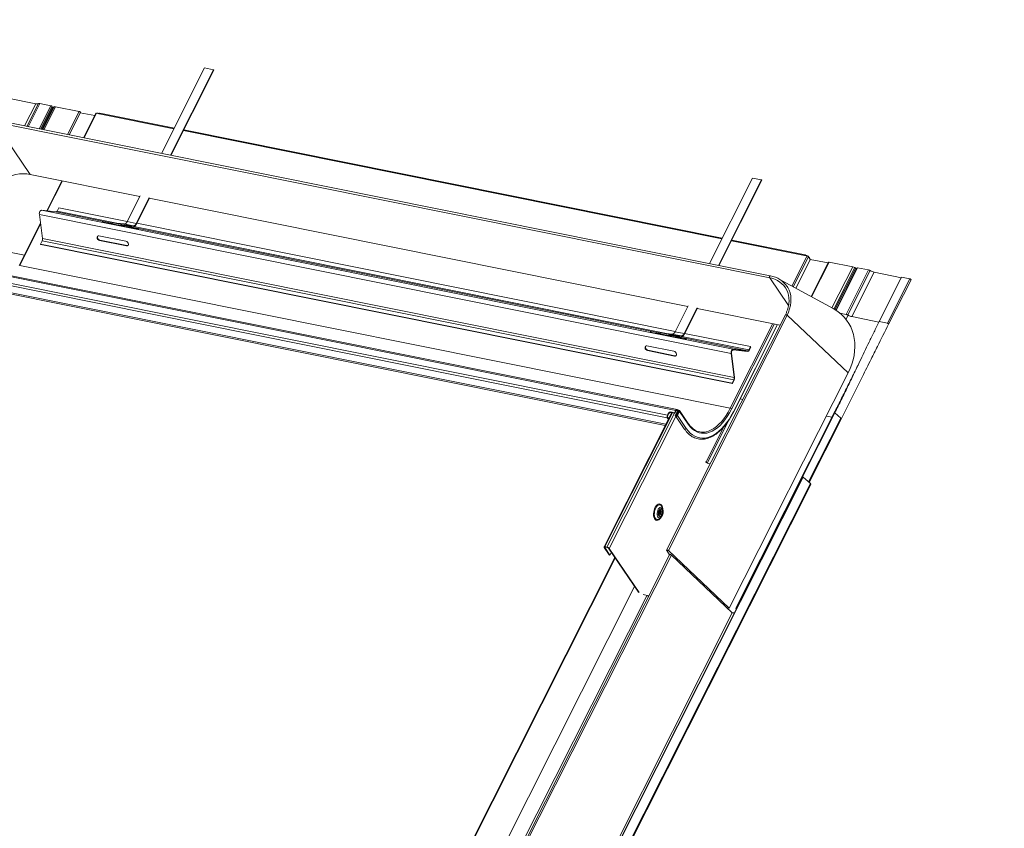
# Model space of a CAD drawing. Units: millimetres. Extents: x -23272466 to 44913, y -22484634 to 188.
# Drawn here: x -23269738 to -23269665, y -22484477 to -22484417 of the extents above; entities that cross this region are included whole.
import ezdxf

# ---------------------------------------------------------------- set-up
doc = ezdxf.new("R2010")
doc.units = ezdxf.units.MM
doc.layers.add('arkusz', color=7, linetype='Continuous')
doc.layers.add('KEYLITE FLASHING', color=7, linetype='Continuous', lineweight=18)
doc.styles.get("Standard").update_dxf_attribs({"font": 'arial.ttf'})

msp = doc.modelspace()

# ---------------------------------------------------------------- linework, layer by layer
at = {"layer": 'KEYLITE FLASHING', "color": 251, "linetype": 'Continuous', "lineweight": 13, "true_color": 0x636466}
for p, q in [((-23269723.943, -22484421.071), (-23269727.14, -22484427.41)), ((-23269726.474, -22484427.544), (-23269723.277, -22484421.205)), ((-23269726.441, -22484427.55), (-23269723.256, -22484421.235)), ((-23269723.277, -22484421.205), (-23269723.943, -22484421.071)), ((-23269723.277, -22484421.205), (-23269723.256, -22484421.235)), ((-23269736.469, -22484423.726), (-23269738.54, -22484423.309)), ((-23269736.469, -22484423.726), (-23269737.298, -22484425.369)), ((-23269736.256, -22484423.707), (-23269737.113, -22484425.406)), ((-23269736.162, -22484423.706), (-23269737.028, -22484425.423)), ((-23269735.351, -22484423.869), (-23269736.217, -22484425.586)), ((-23269735.351, -22484423.869), (-23269736.162, -22484423.706)), ((-23269736.101, -22484425.609), (-23269735.26, -22484423.941)), ((-23269735.201, -22484423.98), (-23269736.03, -22484425.624)), ((-23269735.124, -22484423.974), (-23269735.963, -22484425.637)), ((-23269735.096, -22484423.95), (-23269735.948, -22484425.64)), ((-23269734.992, -22484423.941), (-23269735.858, -22484425.658)), ((-23269735.201, -22484423.98), (-23269735.272, -22484423.966)), ((-23269735.096, -22484423.95), (-23269735.124, -22484423.974)), ((-23269733.238, -22484424.294), (-23269734.992, -22484423.941)), ((-23269682.006, -22484436.477), (-23269739.48, -22484424.931)), ((-23269733.238, -22484424.294), (-23269734.104, -22484426.011)), ((-23269733.988, -22484426.034), (-23269733.147, -22484424.366)), ((-23269732.088, -22484424.606), (-23269733.159, -22484424.39)), ((-23269731.999, -22484424.429), (-23269732.917, -22484426.249)), ((-23269732.882, -22484426.256), (-23269731.957, -22484424.422)), ((-23269731.757, -22484424.462), (-23269731.957, -22484424.422)), ((-23269731.893, -22484424.422), (-23269731.899, -22484424.433)), ((-23269731.864, -22484424.44), (-23269731.851, -22484424.414)), ((-23269731.836, -22484424.417), (-23269731.851, -22484424.414)), ((-23269731.849, -22484424.443), (-23269731.836, -22484424.417)), ((-23269726.215, -22484425.575), (-23269731.757, -22484424.462)), ((-23269726.19, -22484425.527), (-23269731.703, -22484424.42)), ((-23269682.055, -22484436.621), (-23269739.529, -22484425.075)), ((-23269739.529, -22484425.075), (-23269736.887, -22484428.96)), ((-23269685.566, -22484433.689), (-23269725.491, -22484425.668)), ((-23269685.59, -22484433.737), (-23269725.516, -22484425.716)), ((-23269728.747, -22484430.595), (-23269736.887, -22484428.96)), ((-23269683.318, -22484429.232), (-23269686.515, -22484435.571)), ((-23269682.652, -22484429.366), (-23269683.318, -22484429.232)), ((-23269734.524, -22484429.434), (-23269735.65, -22484431.667)), ((-23269735.614, -22484431.672), (-23269734.489, -22484429.441)), ((-23269685.849, -22484435.705), (-23269682.652, -22484429.366)), ((-23269685.816, -22484435.711), (-23269682.631, -22484429.397)), ((-23269682.652, -22484429.366), (-23269682.631, -22484429.397)), ((-23269728.722, -22484430.547), (-23269729.688, -22484432.462)), ((-23269729.022, -22484432.596), (-23269728.056, -22484430.681)), ((-23269729.002, -22484432.627), (-23269728.036, -22484430.711)), ((-23269688.122, -22484438.756), (-23269728.048, -22484430.735)), ((-23269734.757, -22484431.428), (-23269734.882, -22484431.675)), ((-23269729.681, -22484432.448), (-23269734.757, -22484431.428)), ((-23269684.917, -22484442.232), (-23269736.197, -22484431.93)), ((-23269736.197, -22484431.93), (-23269735.966, -22484433.723)), ((-23269684.761, -22484441.924), (-23269736.042, -22484431.622)), ((-23269734.969, -22484431.746), (-23269736.042, -22484431.622)), ((-23269730.807, -22484432.582), (-23269734.969, -22484431.746)), ((-23269730.337, -22484432.589), (-23269734.882, -22484431.675)), ((-23269736.113, -22484432.585), (-23269737.696, -22484435.724)), ((-23269737.654, -22484435.717), (-23269736.105, -22484432.645)), ((-23269731.477, -22484432.519), (-23269730.824, -22484432.65)), ((-23269731.352, -22484432.544), (-23269731.351, -22484432.534)), ((-23269730.822, -22484432.64), (-23269731.351, -22484432.534)), ((-23269731.012, -22484432.573), (-23269730.817, -22484432.612)), ((-23269730.887, -22484432.598), (-23269730.885, -22484432.587)), ((-23269730.814, -22484432.602), (-23269730.885, -22484432.587)), ((-23269730.818, -22484432.618), (-23269730.826, -22484432.661)), ((-23269730.818, -22484432.618), (-23269730.152, -22484432.751)), ((-23269730.759, -22484432.54), (-23269730.093, -22484432.674)), ((-23269729.906, -22484432.638), (-23269730.759, -22484432.54)), ((-23269730.16, -22484432.795), (-23269730.152, -22484432.751)), ((-23269730.152, -22484432.751), (-23269730.122, -22484432.755)), ((-23269730.13, -22484432.798), (-23269730.122, -22484432.755)), ((-23269730.129, -22484432.79), (-23269729.48, -22484432.92)), ((-23269730.127, -22484432.779), (-23269729.989, -22484432.806)), ((-23269729.353, -22484432.935), (-23269730.127, -22484432.78)), ((-23269730.093, -22484432.674), (-23269730.103, -22484432.729)), ((-23269730.103, -22484432.729), (-23269729.25, -22484432.827)), ((-23269730.093, -22484432.674), (-23269729.24, -22484432.772)), ((-23269730.073, -22484432.732), (-23269729.979, -22484432.751)), ((-23269729.979, -22484432.751), (-23269729.989, -22484432.806)), ((-23269729.989, -22484432.806), (-23269729.505, -22484432.862)), ((-23269729.979, -22484432.751), (-23269729.495, -22484432.807)), ((-23269729.906, -22484432.638), (-23269729.24, -22484432.772)), ((-23269729.688, -22484432.462), (-23269729.022, -22484432.596)), ((-23269729.66, -22484432.844), (-23269729.014, -22484432.974)), ((-23269729.589, -22484432.788), (-23269729.495, -22484432.807)), ((-23269729.493, -22484432.807), (-23269729.588, -22484432.788)), ((-23269729.495, -22484432.807), (-23269729.505, -22484432.862)), ((-23269690.183, -22484440.743), (-23269729.464, -22484432.852)), ((-23269728.887, -22484432.989), (-23269729.463, -22484432.873)), ((-23269729.354, -22484432.943), (-23269729.353, -22484432.935)), ((-23269729.24, -22484432.772), (-23269729.25, -22484432.827)), ((-23269689.712, -22484440.75), (-23269729.187, -22484432.82)), ((-23269729.022, -22484432.596), (-23269729.002, -22484432.627)), ((-23269689.056, -22484440.609), (-23269728.982, -22484432.588)), ((-23269728.888, -22484432.996), (-23269728.887, -22484432.989)), ((-23269729.779, -22484433.913), (-23269731.777, -22484433.511)), ((-23269735.994, -22484433.88), (-23269736.119, -22484434.128)), ((-23269684.839, -22484444.43), (-23269736.119, -22484434.128)), ((-23269736.098, -22484434.158), (-23269736.119, -22484434.128)), ((-23269684.818, -22484444.46), (-23269736.098, -22484434.158)), ((-23269684.714, -22484444.182), (-23269735.994, -22484433.88)), ((-23269684.686, -22484444.025), (-23269735.966, -22484433.723)), ((-23269731.701, -22484433.84), (-23269731.731, -22484433.865)), ((-23269731.731, -22484433.865), (-23269729.733, -22484434.266)), ((-23269729.703, -22484434.242), (-23269731.701, -22484433.84)), ((-23269729.703, -22484434.242), (-23269729.733, -22484434.266)), ((-23269679.478, -22484434.964), (-23269684.891, -22484433.877)), ((-23269679.423, -22484434.923), (-23269684.867, -22484433.829)), ((-23269737.302, -22484434.943), (-23269739.72, -22484434.458)), ((-23269680.405, -22484437.238), (-23269679.278, -22484435.005)), ((-23269680.307, -22484437.292), (-23269679.182, -22484435.062)), ((-23269679.278, -22484435.005), (-23269679.478, -22484434.964)), ((-23269679.341, -22484434.979), (-23269679.347, -22484434.991)), ((-23269679.32, -22484434.996), (-23269679.307, -22484434.97)), ((-23269679.307, -22484434.97), (-23269679.292, -22484434.973)), ((-23269679.305, -22484434.999), (-23269679.292, -22484434.973)), ((-23269679.201, -22484435.041), (-23269679.196, -22484435.03)), ((-23269679.196, -22484435.03), (-23269679.077, -22484435.204)), ((-23269679.182, -22484435.062), (-23269679.047, -22484435.26)), ((-23269688.916, -22484446.401), (-23269741.376, -22484435.862)), ((-23269684.976, -22484446.3), (-23269737.654, -22484435.717)), ((-23269680.122, -22484437.393), (-23269679.047, -22484435.26)), ((-23269680.108, -22484437.401), (-23269679.041, -22484435.286)), ((-23269679.08, -22484435.211), (-23269679.077, -22484435.204)), ((-23269679.046, -22484435.262), (-23269677.723, -22484435.527)), ((-23269677.693, -22484435.467), (-23269678.98, -22484438.019)), ((-23269677.655, -22484435.46), (-23269678.953, -22484438.033)), ((-23269677.655, -22484435.46), (-23269675.901, -22484435.813)), ((-23269675.901, -22484435.813), (-23269677.44, -22484438.863)), ((-23269675.75, -22484435.873), (-23269677.298, -22484438.941)), ((-23269675.58, -22484435.891), (-23269677.16, -22484439.024)), ((-23269675.542, -22484435.885), (-23269677.134, -22484439.041)), ((-23269675.75, -22484435.873), (-23269675.676, -22484435.917)), ((-23269675.542, -22484435.885), (-23269674.731, -22484436.048)), ((-23269689.017, -22484446.456), (-23269741.429, -22484435.926)), ((-23269689.644, -22484447.002), (-23269741.258, -22484436.633)), ((-23269689.638, -22484446.815), (-23269741.252, -22484436.446)), ((-23269682.055, -22484436.621), (-23269680.655, -22484438.679)), ((-23269681.999, -22484436.48), (-23269682.006, -22484436.477)), ((-23269675.676, -22484435.917), (-23269677.224, -22484438.985)), ((-23269674.731, -22484436.048), (-23269676.392, -22484439.34)), ((-23269674.606, -22484436.092), (-23269676.267, -22484439.384)), ((-23269674.297, -22484436.216), (-23269675.957, -22484439.508)), ((-23269674.297, -22484436.216), (-23269672.291, -22484436.619)), ((-23269672.273, -22484436.583), (-23269673.933, -22484439.875)), ((-23269672.273, -22484436.583), (-23269671.665, -22484436.705)), ((-23269689.75, -22484447.483), (-23269740.862, -22484437.215)), ((-23269677.345, -22484438.915), (-23269681.39, -22484436.698)), ((-23269671.665, -22484436.705), (-23269673.326, -22484439.997)), ((-23269673.237, -22484440.067), (-23269671.577, -22484436.775)), ((-23269739.841, -22484437.537), (-23269689.803, -22484447.589)), ((-23269688.098, -22484438.708), (-23269689.064, -22484440.624)), ((-23269680.891, -22484439.371), (-23269689.692, -22484456.82)), ((-23269680.765, -22484439.407), (-23269689.566, -22484456.856)), ((-23269688.398, -22484440.757), (-23269687.432, -22484438.842)), ((-23269688.377, -22484440.788), (-23269687.411, -22484438.873)), ((-23269681.275, -22484440.132), (-23269687.423, -22484438.897)), ((-23269676.246, -22484443.68), (-23269680.765, -22484439.407)), ((-23269676.862, -22484439.245), (-23269676.392, -22484439.34)), ((-23269676.4, -22484439.721), (-23269676.241, -22484439.4)), ((-23269676.267, -22484439.384), (-23269676.241, -22484439.4)), ((-23269676.267, -22484439.385), (-23269676.241, -22484439.4)), ((-23269675.957, -22484439.508), (-23269673.951, -22484439.911)), ((-23269684.976, -22484446.3), (-23269681.81, -22484440.024)), ((-23269684.879, -22484446.357), (-23269681.697, -22484440.047)), ((-23269684.744, -22484446.556), (-23269681.483, -22484440.09)), ((-23269684.738, -22484446.582), (-23269681.466, -22484440.094)), ((-23269673.933, -22484439.875), (-23269673.326, -22484439.997)), ((-23269690.853, -22484440.68), (-23269690.199, -22484440.812)), ((-23269690.728, -22484440.706), (-23269690.726, -22484440.695)), ((-23269690.197, -22484440.801), (-23269690.726, -22484440.695)), ((-23269690.387, -22484440.734), (-23269690.192, -22484440.773)), ((-23269690.262, -22484440.759), (-23269690.26, -22484440.749)), ((-23269690.19, -22484440.763), (-23269690.26, -22484440.749)), ((-23269690.193, -22484440.779), (-23269690.201, -22484440.822)), ((-23269690.193, -22484440.779), (-23269689.527, -22484440.913)), ((-23269690.134, -22484440.701), (-23269689.468, -22484440.835)), ((-23269689.282, -22484440.8), (-23269690.134, -22484440.701)), ((-23269689.535, -22484440.956), (-23269689.527, -22484440.913)), ((-23269689.527, -22484440.913), (-23269689.498, -22484440.916)), ((-23269689.505, -22484440.96), (-23269689.498, -22484440.916)), ((-23269689.504, -22484440.951), (-23269688.855, -22484441.082)), ((-23269689.502, -22484440.94), (-23269689.364, -22484440.968)), ((-23269688.728, -22484441.096), (-23269689.502, -22484440.941)), ((-23269689.468, -22484440.835), (-23269689.478, -22484440.89)), ((-23269689.478, -22484440.89), (-23269688.625, -22484440.989)), ((-23269689.468, -22484440.835), (-23269688.616, -22484440.933)), ((-23269689.449, -22484440.894), (-23269689.355, -22484440.913)), ((-23269689.355, -22484440.913), (-23269689.364, -22484440.968)), ((-23269689.364, -22484440.968), (-23269688.88, -22484441.024)), ((-23269689.355, -22484440.913), (-23269688.87, -22484440.968)), ((-23269689.282, -22484440.8), (-23269688.616, -22484440.933)), ((-23269689.064, -22484440.624), (-23269688.398, -22484440.757)), ((-23269689.035, -22484441.006), (-23269688.389, -22484441.135)), ((-23269688.964, -22484440.949), (-23269688.87, -22484440.968)), ((-23269688.868, -22484440.969), (-23269688.963, -22484440.95)), ((-23269688.87, -22484440.968), (-23269688.88, -22484441.024)), ((-23269683.689, -22484442.048), (-23269688.839, -22484441.013)), ((-23269688.616, -22484440.933), (-23269688.625, -22484440.989)), ((-23269683.602, -22484441.978), (-23269688.562, -22484440.981)), ((-23269688.398, -22484440.757), (-23269688.377, -22484440.788)), ((-23269683.477, -22484441.73), (-23269688.358, -22484440.75)), ((-23269689.154, -22484442.074), (-23269691.152, -22484441.673)), ((-23269688.262, -22484441.15), (-23269688.838, -22484441.034)), ((-23269688.729, -22484441.104), (-23269688.728, -22484441.096)), ((-23269688.264, -22484441.158), (-23269688.262, -22484441.15)), ((-23269683.477, -22484441.73), (-23269683.602, -22484441.978)), ((-23269683.456, -22484441.761), (-23269683.477, -22484441.73)), ((-23269691.076, -22484442.002), (-23269691.106, -22484442.026)), ((-23269691.106, -22484442.026), (-23269689.108, -22484442.428)), ((-23269689.078, -22484442.403), (-23269691.076, -22484442.002)), ((-23269689.078, -22484442.403), (-23269689.108, -22484442.428)), ((-23269684.886, -22484442.208), (-23269684.917, -22484442.232)), ((-23269684.917, -22484442.232), (-23269684.686, -22484444.025)), ((-23269684.886, -22484442.208), (-23269684.655, -22484444)), ((-23269684.771, -22484441.979), (-23269684.761, -22484441.924)), ((-23269683.699, -22484442.103), (-23269684.771, -22484441.979)), ((-23269683.689, -22484442.048), (-23269684.761, -22484441.924)), ((-23269683.699, -22484442.103), (-23269683.689, -22484442.048)), ((-23269683.581, -22484442.008), (-23269683.602, -22484441.978)), ((-23269683.456, -22484441.761), (-23269683.581, -22484442.008)), ((-23269676.246, -22484443.68), (-23269685.047, -22484461.129)), ((-23269675.574, -22484443.243), (-23269675.589, -22484443.275)), ((-23269684.714, -22484444.182), (-23269684.839, -22484444.43)), ((-23269684.818, -22484444.46), (-23269684.839, -22484444.43)), ((-23269684.693, -22484444.213), (-23269684.818, -22484444.46)), ((-23269684.693, -22484444.213), (-23269684.714, -22484444.182)), ((-23269684.655, -22484444), (-23269684.686, -22484444.025)), ((-23269684.245, -22484445.602), (-23269684.053, -22484445.641)), ((-23269689.312, -22484446.614), (-23269694.334, -22484456.571)), ((-23269694.263, -22484456.558), (-23269689.253, -22484446.626)), ((-23269694.116, -22484456.588), (-23269689.106, -22484446.656)), ((-23269689.571, -22484446.681), (-23269689.638, -22484446.815)), ((-23269689.638, -22484446.815), (-23269689.618, -22484446.846)), ((-23269689.55, -22484446.712), (-23269689.618, -22484446.846)), ((-23269689.55, -22484446.712), (-23269689.571, -22484446.681)), ((-23269689.105, -22484446.63), (-23269689.371, -22484446.576)), ((-23269689.35, -22484446.607), (-23269689.371, -22484446.576)), ((-23269689.084, -22484446.66), (-23269689.35, -22484446.607)), ((-23269689.017, -22484446.456), (-23269689.105, -22484446.63)), ((-23269689.084, -22484446.66), (-23269689.105, -22484446.63)), ((-23269688.996, -22484446.486), (-23269689.084, -22484446.66)), ((-23269689.041, -22484446.803), (-23269688.913, -22484446.55)), ((-23269689.017, -22484446.456), (-23269688.996, -22484446.486)), ((-23269688.986, -22484446.471), (-23269689, -22484446.429)), ((-23269688.866, -22484446.559), (-23269688.994, -22484446.813)), ((-23269688.969, -22484446.849), (-23269688.994, -22484446.813)), ((-23269688.863, -22484446.478), (-23269688.967, -22484446.457)), ((-23269688.934, -22484446.825), (-23269688.783, -22484446.525)), ((-23269688.913, -22484446.55), (-23269688.866, -22484446.559)), ((-23269688.736, -22484446.535), (-23269688.887, -22484446.834)), ((-23269688.238, -22484447.789), (-23269688.887, -22484446.834)), ((-23269688.828, -22484446.615), (-23269688.866, -22484446.559)), ((-23269688.84, -22484446.432), (-23269688.863, -22484446.478)), ((-23269688.839, -22484446.548), (-23269688.854, -22484446.577)), ((-23269688.841, -22484446.595), (-23269688.842, -22484446.594)), ((-23269688.834, -22484446.596), (-23269688.841, -22484446.595)), ((-23269688.828, -22484446.614), (-23269688.841, -22484446.595)), ((-23269688.838, -22484446.545), (-23269688.839, -22484446.548)), ((-23269688.825, -22484446.609), (-23269688.834, -22484446.596)), ((-23269688.826, -22484446.547), (-23269688.811, -22484446.55)), ((-23269688.793, -22484446.501), (-23269688.77, -22484446.455)), ((-23269688.781, -22484446.519), (-23269688.793, -22484446.501)), ((-23269688.087, -22484447.431), (-23269688.737, -22484446.476)), ((-23269688.087, -22484447.489), (-23269688.736, -22484446.535)), ((-23269684.573, -22484461.131), (-23269677.267, -22484446.645)), ((-23269684.536, -22484461.13), (-23269677.23, -22484446.644)), ((-23269677.23, -22484446.644), (-23269677.267, -22484446.645)), ((-23269676.789, -22484447.041), (-23269677.23, -22484446.644)), ((-23269693.952, -22484456.685), (-23269689.018, -22484446.903)), ((-23269689.644, -22484447.002), (-23269689.621, -22484446.955)), ((-23269689.644, -22484447.002), (-23269689.565, -22484447.118)), ((-23269689.621, -22484446.955), (-23269689.542, -22484447.072)), ((-23269689.04, -22484446.871), (-23269688.391, -22484447.825)), ((-23269685.047, -22484447.12), (-23269686.675, -22484450.349)), ((-23269676.789, -22484447.041), (-23269679.172, -22484451.765)), ((-23269679.127, -22484451.805), (-23269676.756, -22484447.105)), ((-23269677.862, -22484446.885), (-23269677.431, -22484446.971)), ((-23269685.444, -22484447.66), (-23269686.774, -22484450.297)), ((-23269707.795, -22484507.314), (-23269679.599, -22484451.414)), ((-23269707.758, -22484507.311), (-23269679.563, -22484451.413)), ((-23269706.868, -22484507.058), (-23269679.039, -22484451.884)), ((-23269706.819, -22484507.09), (-23269679.006, -22484451.95)), ((-23269679.563, -22484451.413), (-23269679.599, -22484451.414)), ((-23269679.039, -22484451.884), (-23269679.563, -22484451.413)), ((-23269690.248, -22484454.143), (-23269690.251, -22484454.137)), ((-23269690.238, -22484454.163), (-23269690.248, -22484454.143)), ((-23269690.03, -22484453.613), (-23269690.066, -22484453.544)), ((-23269689.976, -22484453.745), (-23269690.03, -22484453.613)), ((-23269690.202, -22484454.471), (-23269690.101, -22484454.369)), ((-23269693.942, -22484457.173), (-23269694.325, -22484456.61)), ((-23269694.279, -22484456.619), (-23269694.262, -22484456.587)), ((-23269693.896, -22484457.182), (-23269694.279, -22484456.619)), ((-23269694.263, -22484456.558), (-23269694.116, -22484456.588)), ((-23269694.242, -22484456.589), (-23269694.095, -22484456.618)), ((-23269693.999, -22484456.675), (-23269691.788, -22484459.926)), ((-23269693.952, -22484456.685), (-23269691.718, -22484459.97)), ((-23269693.793, -22484456.978), (-23269693.896, -22484457.182)), ((-23269689.688, -22484456.843), (-23269689.471, -22484457.161)), ((-23269685.047, -22484461.129), (-23269689.566, -22484456.856)), ((-23269715.995, -22484501.905), (-23269693.53, -22484457.365)), ((-23269715.941, -22484501.898), (-23269693.5, -22484457.408)), ((-23269689.469, -22484457.157), (-23269712.674, -22484503.162)), ((-23269712.548, -22484503.199), (-23269689.343, -22484457.193)), ((-23269693.942, -22484457.173), (-23269693.896, -22484457.182)), ((-23269684.824, -22484461.466), (-23269689.343, -22484457.193)), ((-23269715.426, -22484505.828), (-23269692.066, -22484459.517)), ((-23269713.915, -22484505.312), (-23269691.157, -22484460.194)), ((-23269691.423, -22484460.114), (-23269691.003, -22484460.198)), ((-23269691.157, -22484460.194), (-23269691.015, -22484460.222)), ((-23269685.216, -22484461.095), (-23269685.047, -22484461.129)), ((-23269684.859, -22484461.433), (-23269684.672, -22484461.47)), ((-23269684.573, -22484461.131), (-23269684.536, -22484461.13)), ((-23269684.523, -22484461.176), (-23269684.573, -22484461.131)), ((-23269684.511, -22484461.152), (-23269684.536, -22484461.13)), ((-23269708.159, -22484507.728), (-23269684.824, -22484461.466)), ((-23269684.824, -22484461.466), (-23269684.684, -22484461.494))]:
    msp.add_line(p, q, dxfattribs=at)
at = {"layer": 'KEYLITE FLASHING', "color": 251, "linetype": 'Continuous', "lineweight": 13, "true_color": 0x636466, "flags": 128}
for points in [[(-23269735.26, -22484423.941), (-23269735.259, -22484423.935), (-23269735.264, -22484423.921), (-23269735.279, -22484423.905), (-23269735.301, -22484423.889), (-23269735.326, -22484423.877), (-23269735.351, -22484423.869)], [(-23269733.147, -22484424.366), (-23269733.146, -22484424.359), (-23269733.151, -22484424.345), (-23269733.166, -22484424.329), (-23269733.188, -22484424.314), (-23269733.213, -22484424.301), (-23269733.238, -22484424.294)], [(-23269731.851, -22484424.414), (-23269731.863, -22484424.412), (-23269731.874, -22484424.412), (-23269731.883, -22484424.414), (-23269731.889, -22484424.417), (-23269731.893, -22484424.422)], [(-23269736.887, -22484428.96), (-23269737.137, -22484428.923), (-23269737.397, -22484428.913), (-23269737.664, -22484428.928), (-23269737.935, -22484428.969), (-23269738.208, -22484429.034), (-23269738.479, -22484429.125), (-23269738.745, -22484429.238), (-23269739.003, -22484429.374), (-23269739.251, -22484429.531), (-23269739.486, -22484429.706), (-23269739.706, -22484429.899), (-23269739.907, -22484430.107), (-23269740.087, -22484430.327), (-23269740.246, -22484430.558), (-23269740.38, -22484430.796)], [(-23269736.042, -22484431.622), (-23269736.073, -22484431.626), (-23269736.104, -22484431.644), (-23269736.134, -22484431.675), (-23269736.159, -22484431.717), (-23269736.18, -22484431.767), (-23269736.194, -22484431.822), (-23269736.199, -22484431.878), (-23269736.197, -22484431.93)], [(-23269731.351, -22484432.534), (-23269731.394, -22484432.525), (-23269731.44, -22484432.517), (-23269731.482, -22484432.511), (-23269731.514, -22484432.506), (-23269731.531, -22484432.505), (-23269731.53, -22484432.507), (-23269731.511, -22484432.512), (-23269731.477, -22484432.519)], [(-23269730.885, -22484432.587), (-23269730.928, -22484432.579), (-23269730.974, -22484432.571), (-23269731.017, -22484432.564), (-23269731.048, -22484432.56), (-23269731.065, -22484432.559), (-23269731.064, -22484432.561), (-23269731.045, -22484432.566), (-23269731.012, -22484432.573)], [(-23269730.759, -22484432.54), (-23269730.768, -22484432.541), (-23269730.777, -22484432.544), (-23269730.786, -22484432.551), (-23269730.795, -22484432.561), (-23269730.802, -22484432.572), (-23269730.809, -22484432.586), (-23269730.814, -22484432.602), (-23269730.818, -22484432.618)], [(-23269730.152, -22484432.751), (-23269730.148, -22484432.735), (-23269730.143, -22484432.72), (-23269730.136, -22484432.706), (-23269730.129, -22484432.694), (-23269730.12, -22484432.685), (-23269730.111, -22484432.678), (-23269730.102, -22484432.674), (-23269730.093, -22484432.674)], [(-23269730.122, -22484432.755), (-23269730.121, -22484432.749), (-23269730.119, -22484432.744), (-23269730.117, -22484432.74), (-23269730.115, -22484432.736), (-23269730.112, -22484432.733), (-23269730.109, -22484432.73), (-23269730.106, -22484432.729), (-23269730.103, -22484432.729)], [(-23269729.495, -22484432.807), (-23269729.486, -22484432.81), (-23269729.479, -22484432.815), (-23269729.473, -22484432.824), (-23269729.468, -22484432.835), (-23269729.464, -22484432.848), (-23269729.463, -22484432.863), (-23269729.463, -22484432.879), (-23269729.463, -22484432.884)], [(-23269729.48, -22484432.92), (-23269729.436, -22484432.929), (-23269729.39, -22484432.937), (-23269729.348, -22484432.943), (-23269729.316, -22484432.948), (-23269729.299, -22484432.949), (-23269729.301, -22484432.947), (-23269729.319, -22484432.942), (-23269729.353, -22484432.935)], [(-23269729.014, -22484432.974), (-23269728.971, -22484432.982), (-23269728.925, -22484432.99), (-23269728.883, -22484432.997), (-23269728.851, -22484433.001), (-23269728.834, -22484433.003), (-23269728.835, -22484433.001), (-23269728.854, -22484432.996), (-23269728.887, -22484432.989)], [(-23269731.777, -22484433.511), (-23269731.839, -22484433.512), (-23269731.888, -22484433.54), (-23269731.916, -22484433.59), (-23269731.92, -22484433.655), (-23269731.899, -22484433.725), (-23269731.855, -22484433.79), (-23269731.796, -22484433.839), (-23269731.731, -22484433.865)], [(-23269731.701, -22484433.84), (-23269731.766, -22484433.814), (-23269731.825, -22484433.765), (-23269731.868, -22484433.7), (-23269731.89, -22484433.63), (-23269731.886, -22484433.565), (-23269731.863, -22484433.522)], [(-23269729.733, -22484434.266), (-23269729.671, -22484434.266), (-23269729.622, -22484434.238), (-23269729.593, -22484434.188), (-23269729.589, -22484434.123), (-23269729.611, -22484434.053), (-23269729.654, -22484433.988), (-23269729.713, -22484433.939), (-23269729.779, -22484433.913)], [(-23269729.616, -22484434.232), (-23269729.641, -22484434.241), (-23269729.703, -22484434.242)], [(-23269679.389, -22484434.982), (-23269679.392, -22484434.964), (-23269679.402, -22484434.938), (-23269679.419, -22484434.924), (-23269679.439, -22484434.924), (-23269679.46, -22484434.938), (-23269679.478, -22484434.964)], [(-23269679.047, -22484435.26), (-23269679.04, -22484435.278), (-23269679.041, -22484435.286)], [(-23269677.693, -22484435.467), (-23269677.69, -22484435.463), (-23269677.676, -22484435.459), (-23269677.655, -22484435.46)], [(-23269675.58, -22484435.891), (-23269675.577, -22484435.888), (-23269675.563, -22484435.883), (-23269675.542, -22484435.885)], [(-23269682.006, -22484436.477), (-23269682.014, -22484436.477), (-23269682.029, -22484436.484), (-23269682.044, -22484436.5), (-23269682.056, -22484436.522), (-23269682.064, -22484436.549), (-23269682.066, -22484436.577), (-23269682.063, -22484436.602), (-23269682.055, -22484436.621)], [(-23269680.765, -22484439.407), (-23269680.657, -22484439.166), (-23269680.573, -22484438.923), (-23269680.515, -22484438.68), (-23269680.483, -22484438.438), (-23269680.477, -22484438.202), (-23269680.498, -22484437.972), (-23269680.545, -22484437.751), (-23269680.618, -22484437.542), (-23269680.716, -22484437.346), (-23269680.756, -22484437.281)], [(-23269671.665, -22484436.705), (-23269671.641, -22484436.712), (-23269671.616, -22484436.724), (-23269671.595, -22484436.739), (-23269671.581, -22484436.755), (-23269671.575, -22484436.769), (-23269671.577, -22484436.775)], [(-23269680.765, -22484439.407), (-23269680.785, -22484439.391), (-23269680.81, -22484439.378), (-23269680.835, -22484439.368), (-23269680.859, -22484439.362), (-23269680.878, -22484439.363), (-23269680.89, -22484439.369), (-23269680.891, -22484439.371)], [(-23269676.246, -22484443.68), (-23269676.097, -22484443.358), (-23269675.973, -22484443.033), (-23269675.874, -22484442.706), (-23269675.802, -22484442.38), (-23269675.757, -22484442.057), (-23269675.738, -22484441.737), (-23269675.747, -22484441.424), (-23269675.782, -22484441.118), (-23269675.845, -22484440.822), (-23269675.933, -22484440.537), (-23269676.048, -22484440.265), (-23269676.188, -22484440.007), (-23269676.353, -22484439.764), (-23269676.541, -22484439.539), (-23269676.752, -22484439.332), (-23269676.984, -22484439.144), (-23269677.236, -22484438.977), (-23269677.345, -22484438.915)], [(-23269690.726, -22484440.695), (-23269690.769, -22484440.687), (-23269690.815, -22484440.679), (-23269690.857, -22484440.672), (-23269690.889, -22484440.668), (-23269690.906, -22484440.666), (-23269690.905, -22484440.668), (-23269690.886, -22484440.673), (-23269690.853, -22484440.68)], [(-23269690.26, -22484440.749), (-23269690.303, -22484440.74), (-23269690.35, -22484440.732), (-23269690.392, -22484440.726), (-23269690.424, -22484440.721), (-23269690.44, -22484440.72), (-23269690.439, -22484440.722), (-23269690.421, -22484440.727), (-23269690.387, -22484440.734)], [(-23269690.134, -22484440.701), (-23269690.143, -22484440.702), (-23269690.152, -22484440.706), (-23269690.161, -22484440.712), (-23269690.17, -22484440.722), (-23269690.178, -22484440.734), (-23269690.184, -22484440.748), (-23269690.19, -22484440.763), (-23269690.193, -22484440.779)], [(-23269689.527, -22484440.913), (-23269689.524, -22484440.897), (-23269689.518, -22484440.881), (-23269689.512, -22484440.868), (-23269689.504, -22484440.856), (-23269689.495, -22484440.846), (-23269689.486, -22484440.839), (-23269689.477, -22484440.836), (-23269689.468, -22484440.835)], [(-23269689.498, -22484440.916), (-23269689.497, -22484440.911), (-23269689.495, -22484440.906), (-23269689.493, -22484440.901), (-23269689.49, -22484440.897), (-23269689.487, -22484440.894), (-23269689.484, -22484440.892), (-23269689.481, -22484440.89), (-23269689.478, -22484440.89)], [(-23269688.87, -22484440.968), (-23269688.862, -22484440.971), (-23269688.854, -22484440.977), (-23269688.848, -22484440.985), (-23269688.843, -22484440.996), (-23269688.84, -22484441.009), (-23269688.838, -22484441.024), (-23269688.838, -22484441.04), (-23269688.839, -22484441.045)], [(-23269691.152, -22484441.673), (-23269691.214, -22484441.673), (-23269691.263, -22484441.701), (-23269691.292, -22484441.751), (-23269691.296, -22484441.816), (-23269691.274, -22484441.886), (-23269691.231, -22484441.951), (-23269691.172, -22484442), (-23269691.106, -22484442.026)], [(-23269691.076, -22484442.002), (-23269691.141, -22484441.976), (-23269691.2, -22484441.926), (-23269691.244, -22484441.862), (-23269691.265, -22484441.792), (-23269691.261, -22484441.726), (-23269691.238, -22484441.683)], [(-23269688.855, -22484441.082), (-23269688.812, -22484441.09), (-23269688.766, -22484441.098), (-23269688.723, -22484441.105), (-23269688.691, -22484441.109), (-23269688.675, -22484441.11), (-23269688.676, -22484441.108), (-23269688.695, -22484441.104), (-23269688.728, -22484441.096)], [(-23269688.389, -22484441.135), (-23269688.346, -22484441.144), (-23269688.3, -22484441.152), (-23269688.258, -22484441.158), (-23269688.226, -22484441.163), (-23269688.209, -22484441.164), (-23269688.21, -22484441.162), (-23269688.229, -22484441.157), (-23269688.262, -22484441.15)], [(-23269689.108, -22484442.428), (-23269689.046, -22484442.427), (-23269688.997, -22484442.4), (-23269688.969, -22484442.35), (-23269688.965, -22484442.284), (-23269688.986, -22484442.214), (-23269689.03, -22484442.15), (-23269689.089, -22484442.1), (-23269689.154, -22484442.074)], [(-23269688.991, -22484442.393), (-23269689.016, -22484442.402), (-23269689.078, -22484442.403)], [(-23269684.761, -22484441.924), (-23269684.792, -22484441.928), (-23269684.824, -22484441.946), (-23269684.853, -22484441.977), (-23269684.879, -22484442.019), (-23269684.9, -22484442.069), (-23269684.913, -22484442.124), (-23269684.919, -22484442.18), (-23269684.917, -22484442.232)], [(-23269684.771, -22484441.979), (-23269684.794, -22484441.982), (-23269684.817, -22484441.996), (-23269684.839, -22484442.019), (-23269684.858, -22484442.05), (-23269684.874, -22484442.087), (-23269684.884, -22484442.127), (-23269684.888, -22484442.169), (-23269684.886, -22484442.208)], [(-23269688.887, -22484446.834), (-23269688.908, -22484446.862), (-23269688.937, -22484446.883), (-23269688.97, -22484446.895), (-23269689.002, -22484446.895), (-23269689.029, -22484446.883), (-23269689.045, -22484446.861), (-23269689.049, -22484446.834), (-23269689.041, -22484446.803)], [(-23269688.994, -22484446.813), (-23269688.997, -22484446.825), (-23269688.996, -22484446.835), (-23269688.989, -22484446.844), (-23269688.979, -22484446.848), (-23269688.966, -22484446.848), (-23269688.953, -22484446.844), (-23269688.942, -22484446.836), (-23269688.934, -22484446.825)], [(-23269688.811, -22484446.55), (-23269688.799, -22484446.554), (-23269688.798, -22484446.555)], [(-23269684.744, -22484446.556), (-23269684.902, -22484446.849), (-23269685.07, -22484447.124), (-23269685.248, -22484447.379), (-23269685.433, -22484447.612), (-23269685.624, -22484447.821), (-23269685.821, -22484448.004), (-23269686.022, -22484448.161), (-23269686.225, -22484448.291), (-23269686.43, -22484448.392), (-23269686.634, -22484448.464), (-23269686.836, -22484448.507), (-23269687.036, -22484448.519), (-23269687.231, -22484448.502), (-23269687.42, -22484448.454), (-23269687.603, -22484448.378), (-23269687.777, -22484448.272), (-23269687.942, -22484448.138), (-23269688.096, -22484447.976), (-23269688.238, -22484447.789)], [(-23269684.879, -22484446.357), (-23269685.033, -22484446.641), (-23269685.196, -22484446.906), (-23269685.369, -22484447.15), (-23269685.55, -22484447.371), (-23269685.737, -22484447.568), (-23269685.929, -22484447.738), (-23269686.125, -22484447.88), (-23269686.322, -22484447.995), (-23269686.52, -22484448.079), (-23269686.718, -22484448.134), (-23269686.912, -22484448.158), (-23269687.103, -22484448.152), (-23269687.289, -22484448.115), (-23269687.467, -22484448.048), (-23269687.638, -22484447.951), (-23269687.798, -22484447.824), (-23269687.949, -22484447.67), (-23269688.087, -22484447.489)], [(-23269686.774, -22484448.042), (-23269686.585, -22484447.989), (-23269686.39, -22484447.906), (-23269686.196, -22484447.794), (-23269686.005, -22484447.654), (-23269685.816, -22484447.487), (-23269685.633, -22484447.294), (-23269685.456, -22484447.078), (-23269685.286, -22484446.838), (-23269685.126, -22484446.579), (-23269684.976, -22484446.3)], [(-23269684.744, -22484446.556), (-23269684.737, -22484446.574), (-23269684.738, -22484446.582)], [(-23269688.238, -22484447.789), (-23269688.259, -22484447.816), (-23269688.288, -22484447.838), (-23269688.321, -22484447.849), (-23269688.353, -22484447.849), (-23269688.379, -22484447.837), (-23269688.391, -22484447.825)], [(-23269679.006, -22484451.95), (-23269679.006, -22484451.949), (-23269679.004, -22484451.936), (-23269679.009, -22484451.92), (-23269679.021, -22484451.903), (-23269679.039, -22484451.884)], [(-23269690.112, -22484454.38), (-23269690.133, -22484454.415), (-23269690.2, -22484454.501), (-23269690.272, -22484454.564), (-23269690.346, -22484454.601), (-23269690.419, -22484454.609), (-23269690.487, -22484454.589), (-23269690.547, -22484454.542), (-23269690.597, -22484454.469), (-23269690.633, -22484454.375), (-23269690.655, -22484454.262), (-23269690.661, -22484454.138), (-23269690.651, -22484454.008), (-23269690.625, -22484453.877), (-23269690.585, -22484453.751), (-23269690.532, -22484453.638), (-23269690.47, -22484453.541), (-23269690.4, -22484453.466), (-23269690.326, -22484453.416), (-23269690.252, -22484453.394), (-23269690.182, -22484453.4), (-23269690.117, -22484453.433), (-23269690.062, -22484453.494), (-23269690.062, -22484453.494)], [(-23269690.066, -22484453.544), (-23269690.118, -22484453.488), (-23269690.179, -22484453.458), (-23269690.246, -22484453.454), (-23269690.316, -22484453.479), (-23269690.385, -22484453.53), (-23269690.449, -22484453.605), (-23269690.506, -22484453.7), (-23269690.552, -22484453.81), (-23269690.586, -22484453.93), (-23269690.605, -22484454.054), (-23269690.609, -22484454.175), (-23269690.598, -22484454.288), (-23269690.571, -22484454.386), (-23269690.531, -22484454.466), (-23269690.479, -22484454.522), (-23269690.417, -22484454.553), (-23269690.35, -22484454.556), (-23269690.321, -22484454.549)], [(-23269690.34, -22484454.366), (-23269690.375, -22484454.293), (-23269690.394, -22484454.201), (-23269690.397, -22484454.097), (-23269690.383, -22484453.988), (-23269690.353, -22484453.881), (-23269690.31, -22484453.786), (-23269690.257, -22484453.709), (-23269690.197, -22484453.656), (-23269690.135, -22484453.631), (-23269690.076, -22484453.635), (-23269690.024, -22484453.669), (-23269689.983, -22484453.729), (-23269689.976, -22484453.745)], [(-23269690.267, -22484454.293), (-23269690.296, -22484454.228), (-23269690.31, -22484454.145), (-23269690.307, -22484454.05), (-23269690.287, -22484453.955), (-23269690.253, -22484453.868), (-23269690.208, -22484453.797), (-23269690.155, -22484453.75), (-23269690.101, -22484453.731), (-23269690.051, -22484453.742), (-23269690.009, -22484453.781), (-23269689.98, -22484453.846), (-23269689.966, -22484453.93), (-23269689.969, -22484454.024), (-23269689.988, -22484454.12), (-23269690.023, -22484454.207), (-23269690.068, -22484454.278), (-23269690.12, -22484454.325), (-23269690.174, -22484454.344), (-23269690.225, -22484454.333), (-23269690.267, -22484454.293)], [(-23269690.245, -22484454.249), (-23269690.271, -22484454.188), (-23269690.281, -22484454.109), (-23269690.274, -22484454.022), (-23269690.25, -22484453.936), (-23269690.213, -22484453.862), (-23269690.167, -22484453.81), (-23269690.117, -22484453.785), (-23269690.07, -22484453.79), (-23269690.031, -22484453.826), (-23269690.005, -22484453.886), (-23269689.995, -22484453.965), (-23269690.002, -22484454.053), (-23269690.025, -22484454.139), (-23269690.062, -22484454.212), (-23269690.109, -22484454.265), (-23269690.158, -22484454.29), (-23269690.206, -22484454.284), (-23269690.245, -22484454.249)], [(-23269690.226, -22484453.924), (-23269690.201, -22484453.908), (-23269690.176, -22484453.907), (-23269690.155, -22484453.925), (-23269690.142, -22484453.958), (-23269690.138, -22484454), (-23269690.145, -22484454.046), (-23269690.161, -22484454.089), (-23269690.183, -22484454.122), (-23269690.209, -22484454.14), (-23269690.234, -22484454.14), (-23269690.255, -22484454.123), (-23269690.255, -22484454.123)], [(-23269690.2, -22484453.898), (-23269690.166, -22484453.875), (-23269690.132, -22484453.875), (-23269690.104, -22484453.898), (-23269690.086, -22484453.942), (-23269690.082, -22484453.999), (-23269690.09, -22484454.061), (-23269690.111, -22484454.118), (-23269690.141, -22484454.162), (-23269690.176, -22484454.186), (-23269690.21, -22484454.187), (-23269690.238, -22484454.163), (-23269690.238, -22484454.163)], [(-23269690.101, -22484454.369), (-23269690.115, -22484454.382), (-23269690.176, -22484454.422), (-23269690.237, -22484454.432), (-23269690.293, -22484454.413), (-23269690.34, -22484454.366)], [(-23269694.325, -22484456.61), (-23269694.333, -22484456.596), (-23269694.336, -22484456.583), (-23269694.334, -22484456.572), (-23269694.328, -22484456.564), (-23269694.317, -22484456.558), (-23269694.302, -22484456.555), (-23269694.284, -22484456.555), (-23269694.263, -22484456.558)], [(-23269694.279, -22484456.619), (-23269694.283, -22484456.611), (-23269694.285, -22484456.603), (-23269694.284, -22484456.597), (-23269694.28, -22484456.592), (-23269694.274, -22484456.589), (-23269694.265, -22484456.587), (-23269694.254, -22484456.587), (-23269694.242, -22484456.589)], [(-23269689.566, -22484456.856), (-23269689.586, -22484456.84), (-23269689.611, -22484456.826), (-23269689.637, -22484456.816), (-23269689.66, -22484456.811), (-23269689.679, -22484456.812), (-23269689.691, -22484456.818), (-23269689.694, -22484456.829), (-23269689.688, -22484456.843)], [(-23269689.343, -22484457.193), (-23269689.363, -22484457.177), (-23269689.387, -22484457.163), (-23269689.413, -22484457.153), (-23269689.437, -22484457.148), (-23269689.456, -22484457.149), (-23269689.467, -22484457.155), (-23269689.469, -22484457.157)]]:
    msp.add_lwpolyline(points, dxfattribs=at)
at = {"layer": 'KEYLITE FLASHING', "color": 251, "linetype": 'Continuous', "lineweight": 13, "true_color": 0x636466}
for centre, radius, start, end in [((-23269736.384, -22484423.465), 0.274, 252.00447, 297.89004), ((-23269736.204, -22484423.833), 0.133, 72.00447, 117.89004), ((-23269735.171, -22484423.886), 0.0989, 252.00447, 297.89004), ((-23269735.034, -22484424.068), 0.133, 72.00447, 117.89004), ((-23269731.972, -22484424.458), 0.0395, 67.70863, 132.78251), ((-23269731.884, -22484424.594), 0.184, 46.35618, 74.85323), ((-23269731.702, -22484424.478), 0.0578, 90.98524, 164.04012), ((-23269734.98, -22484431.644), 0.103, 275.81476, 342.00641), ((-23269729.932, -22484432.383), 0.257, 275.81476, 342.00641), ((-23269729.51, -22484432.877), 0.0161, 358.8064, 69.2558), ((-23269729.28, -22484432.536), 0.292, 275.81476, 342.00641), ((-23269729.266, -22484432.517), 0.257, 275.81476, 342.00641), ((-23269736.249, -22484433.754), 0.285, 333.65257, 6.32519), ((-23269679.317, -22484435.001), 0.0324, 72.30821, 137.35862), ((-23269679.325, -22484435.138), 0.169, 39.99299, 78.73281), ((-23269679.311, -22484435.17), 0.169, 39.99299, 78.73281), ((-23269676.008, -22484436.301), 0.5, 58.92873, 77.59259), ((-23269682.439, -22484438.599), 2.015, 61.36276, 79.01544), ((-23269682.325, -22484438.35), 1.899, 34.26463, 80.10557), ((-23269675.472, -22484435.572), 0.401, 239.33178, 250.01169), ((-23269674.838, -22484436.536), 0.5, 58.92873, 77.59259), ((-23269674.076, -22484435.212), 1.028, 238.92873, 257.59259), ((-23269682.253, -22484438.27), 1.637, 5.33021, 61.55992), ((-23269689.308, -22484440.544), 0.257, 275.81476, 342.00641), ((-23269688.655, -22484440.698), 0.292, 275.81476, 342.00641), ((-23269688.642, -22484440.678), 0.257, 275.81476, 342.00641), ((-23269688.886, -22484441.039), 0.0161, 358.8064, 69.2558), ((-23269683.713, -22484441.965), 0.139, 275.81476, 342.00641), ((-23269683.699, -22484441.946), 0.103, 275.81476, 342.00641), ((-23269684.969, -22484444.056), 0.285, 333.65257, 6.32519), ((-23269685.037, -22484444.042), 0.384, 333.65257, 6.32519), ((-23269689.46, -22484446.914), 0.204, 151.03633, 205.27639), ((-23269689.512, -22484446.904), 0.12, 151.03633, 205.27639), ((-23269689.397, -22484446.769), 0.195, 82.3978, 153.0598), ((-23269689.376, -22484446.8), 0.195, 82.3978, 153.0598), ((-23269688.864, -22484446.532), 0.17, 142.86799, 153.52556), ((-23269688.906, -22484446.531), 0.1, 142.86799, 153.52556), ((-23269688.723, -22484446.169), 0.339, 245.50935, 258.03625), ((-23269688.699, -22484446.123), 0.339, 245.50935, 258.03625), ((-23269688.832, -22484446.625), 0.0778, 86.11147, 95.54102), ((-23269688.837, -22484446.611), 0.0148, 22.98331, 80.90099), ((-23269688.796, -22484446.517), 0.0155, 326.70605, 78.99613), ((-23269688.78, -22484446.506), 0.0518, 326.70605, 78.99613), ((-23269685.008, -22484446.465), 0.169, 39.99299, 78.73281), ((-23269688.137, -22484447.46), 0.0576, 329.83376, 30.84681), ((-23269687.017, -22484446.893), 1.174, 237.36359, 281.94275), ((-23269685.8, -22484448.546), 2.004, 239.23993, 250.41964), ((-23269690.415, -22484453.982), 0.266, 329.4754, 12.80099), ((-23269690.583, -22484453.948), 0.64, 318.82983, 18.45158), ((-23269690.547, -22484453.79), 0.568, 5.94098, 31.41376), ((-23269690.43, -22484454.253), 0.315, 290.32548, 316.32688), ((-23269694.172, -22484456.869), 0.287, 39.99299, 78.73281), ((-23269694.128, -22484456.784), 0.169, 39.99299, 78.73281)]:
    msp.add_arc(centre, radius, start, end, dxfattribs=at)
for points, knots in [([(-23269680.63, -22484438.104), (-23269680.625, -22484438.163), (-23269680.614, -22484438.292), (-23269680.625, -22484438.497), (-23269680.657, -22484438.717), (-23269680.714, -22484438.94), (-23269680.79, -22484439.159), (-23269680.858, -22484439.302), (-23269680.891, -22484439.371)], [0, 0, 0, 0, 0.1461587, 0.3188906, 0.4913083, 0.6634772, 0.8354658, 1, 1, 1, 1]), ([(-23269677.23, -22484446.644), (-23269677.066, -22484446.317), (-23269676.739, -22484445.662), (-23269676.279, -22484444.717), (-23269675.833, -22484443.787), (-23269675.424, -22484442.93), (-23269675.044, -22484442.135), (-23269674.687, -22484441.398), (-23269674.321, -22484440.648), (-23269674.063, -22484440.133), (-23269673.933, -22484439.875)], [0, 0, 0, 0, 0.139654, 0.279491, 0.419736, 0.560183, 0.670443, 0.78047, 0.890256, 1, 1, 1, 1]), ([(-23269676.756, -22484447.106), (-23269676.232, -22484446.056), (-23269675.49, -22484444.571), (-23269674.598, -22484442.778), (-23269673.949, -22484441.481), (-23269673.515, -22484440.619), (-23269673.237, -22484440.066)], [0, 0, 0, 0, 0.44758, 0.632638, 0.764501, 1, 1, 1, 1]), ([(-23269673.326, -22484439.997), (-23269673.318, -22484439.999), (-23269673.302, -22484440.004), (-23269673.276, -22484440.016), (-23269673.255, -22484440.031), (-23269673.24, -22484440.047), (-23269673.234, -22484440.06), (-23269673.237, -22484440.064), (-23269673.238, -22484440.066)], [0, 0, 0, 0, 0.1815, 0.362999, 0.544499, 0.725998, 0.907498, 1, 1, 1, 1]), ([(-23269677.267, -22484446.645), (-23269677.102, -22484446.319), (-23269676.773, -22484445.665), (-23269676.306, -22484444.724), (-23269675.913, -22484443.931), (-23269675.675, -22484443.449), (-23269675.589, -22484443.274)], [0, 0, 0, 0, 0.279156, 0.558673, 0.838995, 1, 1, 1, 1]), ([(-23269688.84, -22484446.432), (-23269688.854, -22484446.425), (-23269688.883, -22484446.41), (-23269688.919, -22484446.399), (-23269688.947, -22484446.398), (-23269688.967, -22484446.403), (-23269688.986, -22484446.413), (-23269688.995, -22484446.424), (-23269689, -22484446.429)], [0, 0, 0, 0, 0.2313, 0.47667, 0.6046, 0.734989, 0.866974, 1, 1, 1, 1]), ([(-23269688.863, -22484446.478), (-23269688.875, -22484446.473), (-23269688.899, -22484446.464), (-23269688.929, -22484446.455), (-23269688.95, -22484446.453), (-23269688.965, -22484446.456), (-23269688.977, -22484446.461), (-23269688.983, -22484446.467), (-23269688.986, -22484446.471)], [0, 0, 0, 0, 0.277875, 0.534938, 0.65635, 0.773519, 0.887514, 1, 1, 1, 1]), ([(-23269688.391, -22484447.825), (-23269688.368, -22484447.858), (-23269688.302, -22484447.952), (-23269688.183, -22484448.093), (-23269688.034, -22484448.238), (-23269687.874, -22484448.359), (-23269687.707, -22484448.456), (-23269687.534, -22484448.528), (-23269687.354, -22484448.576), (-23269687.17, -22484448.598), (-23269686.983, -22484448.596), (-23269686.793, -22484448.568), (-23269686.602, -22484448.516), (-23269686.41, -22484448.439), (-23269686.218, -22484448.337), (-23269686.027, -22484448.212), (-23269685.839, -22484448.064), (-23269685.654, -22484447.894), (-23269685.475, -22484447.702), (-23269685.301, -22484447.49), (-23269685.133, -22484447.26), (-23269684.974, -22484447.012), (-23269684.843, -22484446.784), (-23269684.767, -22484446.637), (-23269684.738, -22484446.582)], [0, 0, 0, 0, 0.025244, 0.072973, 0.120596, 0.16801, 0.215163, 0.26204, 0.308688, 0.355215, 0.401735, 0.448365, 0.495209, 0.542313, 0.589665, 0.637215, 0.684903, 0.732671, 0.780476, 0.828284, 0.876078, 0.923849, 0.971596, 1, 1, 1, 1]), ([(-23269687.631, -22484447.887), (-23269687.644, -22484447.879), (-23269687.707, -22484447.843), (-23269687.812, -22484447.755), (-23269687.941, -22484447.625), (-23269688.031, -22484447.512), (-23269688.078, -22484447.445), (-23269688.087, -22484447.431)], [0, 0, 0, 0, 0.0790983, 0.3695112, 0.6579792, 0.9285319, 1, 1, 1, 1]), ([(-23269676.789, -22484447.041), (-23269676.782, -22484447.047), (-23269676.77, -22484447.059), (-23269676.758, -22484447.077), (-23269676.753, -22484447.093), (-23269676.753, -22484447.103), (-23269676.756, -22484447.106), (-23269676.756, -22484447.106)], [0, 0, 0, 0, 0.249184, 0.498368, 0.747552, 0.996736, 1, 1, 1, 1]), ([(-23269690.249, -22484454.14), (-23269690.25, -22484454.137), (-23269690.254, -22484454.128), (-23269690.258, -22484454.099), (-23269690.258, -22484454.057), (-23269690.251, -22484454.007), (-23269690.236, -22484453.958), (-23269690.219, -22484453.922), (-23269690.205, -22484453.903), (-23269690.201, -22484453.899), (-23269690.2, -22484453.898)], [0, 0, 0, 0, 0.080815, 0.208762, 0.353339, 0.513618, 0.68169, 0.827224, 0.956115, 1, 1, 1, 1]), ([(-23269690.192, -22484453.907), (-23269690.191, -22484453.911), (-23269690.187, -22484453.931), (-23269690.188, -22484453.98), (-23269690.198, -22484454.046), (-23269690.218, -22484454.103), (-23269690.233, -22484454.128), (-23269690.239, -22484454.137)], [0, 0, 0, 0, 0.063525, 0.311908, 0.575609, 0.841939, 1, 1, 1, 1])]:
    msp.add_open_spline(points, degree=3, knots=knots, dxfattribs=at)
for points in [[(-23269676.392, -22484439.34), (-23269676.371, -22484439.345), (-23269676.331, -22484439.355), (-23269676.289, -22484439.375), (-23269676.267, -22484439.385)], [(-23269676.241, -22484439.4), (-23269676.193, -22484439.424), (-23269676.097, -22484439.473), (-23269676.004, -22484439.496), (-23269675.957, -22484439.508)]]:
    msp.add_open_spline(points, degree=3, dxfattribs=at)

# ---------------------------------------------------------------- texts
at = {"layer": 'arkusz', "insert": (-23271189.92, -22484397.392), "char_height": 12, "attachment_point": 1}
msp.add_mtext_dynamic_manual_height_columns('\\pi240.98;This drawing is for informational-demonstrative purposes only \\P\\pi266.41;and as such cannot constitute a basis for performance. \\P\\pi222.77;All dimensions presented in this drawing should be verified on site.\\P\\pi213.65;Roof constructions needs to be right with current building regulations.\\P\\pi228.51;Keylite is not responsible for or the installation quality on the roof.\\P\\pi130.7;Documentation only for personal use. Copying and sharing without permission is prohibited.\\P\\pi468.99;\\P\\pi466.66; ', width=937.97237, gutter_width=12.5, heights=[0], dxfattribs=at)

doc.saveas('drawing.dxf')
